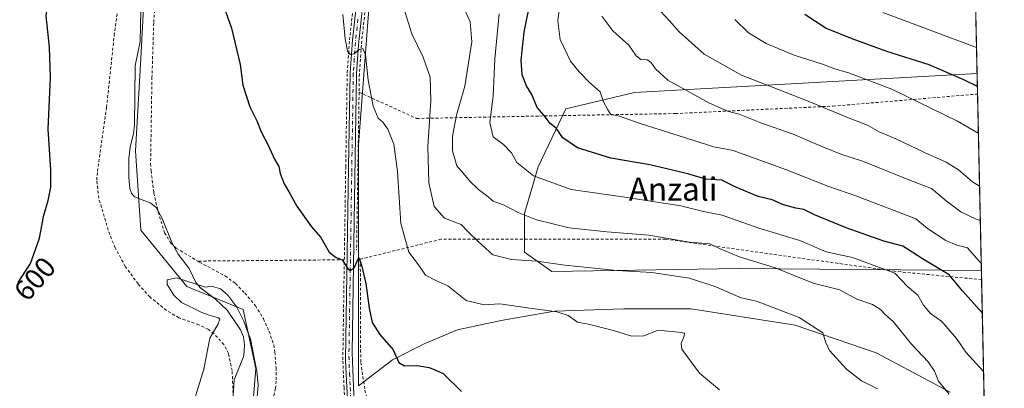
# Model space of a CAD drawing. Units: metres. Extents: x 648333 to 651794, y 4732339 to 4734726.
# Drawn here: x 651453 to 651794, y 4732734 to 4732862 of the extents above; entities that cross this region are included whole.
import ezdxf
from ezdxf.enums import TextEntityAlignment as Align

# ---------------------------------------------------------------- set-up
doc = ezdxf.new("R2010")
doc.units = ezdxf.units.M
doc.header["$MEASUREMENT"] = 0
doc.linetypes.add('DGN Style 2', pattern=[1.6480167562047852, 0.988810053722871, -0.6592067024819142])
doc.linetypes.add('DGN Style 4', pattern=[2.6384748266838614, 1.318413404963828, -0.6592067024819142, 0.001648016756204785, -0.6592067024819142])
for name, color, linetype, lineweight in [('Alambrada', 7, 'DGN Style 2', 0), ('Arbolado forestal CxS', 92, 'Continuous', 0), ('Camino Cxs', 7, 'Continuous', 0), ('Camino eje', 30, 'DGN Style 4', 13), ('Comarca CxS', 21, 'Continuous', 0), ('Comunidad Autónoma CxS', 142, 'Continuous', 0), ('Corriente natural lineal', 142, 'Continuous', 13), ('Cultivos herbáceos CxS', 92, 'Continuous', 0), ('Curva de nivel maestra', 30, 'Continuous', 30), ('Curva de nivel normal', 30, 'Continuous', 0), ('Entidad de ámbito territorial CxS', 92, 'Continuous', 0), ('Matorral CxS', 135, 'Continuous', 0), ('Municipio CxS', 4, 'Continuous', 0), ('Provincia CxS', 1, 'Continuous', 0), ('Rótulo de curva de nivel directora', 7, 'Continuous', 0), ('Texto cartográfico', 7, 'Continuous', 0)]:
    doc.layers.add(name, color=color, linetype=linetype, lineweight=lineweight)
doc.styles.add('Style-Arial', font='txt')

# ---------------------------------------------------------------- blocks, each defined once
blk = doc.blocks.new('*U12')
at = {"layer": 'Arbolado forestal CxS', "color": 92, "linetype": 'Continuous', "lineweight": 0}
for points in [[(651775.0481000004, 4733285.368000001, 694.4177000000054), (651784.7751000002, 4732843.0294, 651.883600000001), (651666.0921, 4732836.412000001, 632.3114999999962), (651642.2631999999, 4732830.693200001, 626.6964000000007), (651632.7313999999, 4732810.677300001, 621.4235999999946), (651627.9652000006, 4732794.473999999, 615.5200999999943), (651627.9649, 4732781.130000001, 611.1371999999974), (651637.4963999996, 4732774.458000001, 609.5984999999928), (651702.3107000003, 4732775.410900001, 613.8928000000016), (651786.2770999996, 4732774.7279, 629.2284999999974), (651787.9585999995, 4732698.263599999, 609.7480999999971)], [(651775.4773000004, 4732732.598300001, 615.045100000003), (651749.8245000001, 4732746.226299999, 612.0179000000062), (651721.7666999997, 4732755.8463, 609.4921999999933), (651685.6924999999, 4732761.457900001, 607.3650000000052), (651662.4445000002, 4732761.458100001, 606.876099999994), (651638.3947000002, 4732760.6567, 605.4841000000015), (651619.9565000003, 4732757.450300001, 603.9955999999949), (651604.7251000004, 4732754.2437, 603.0449999999983), (651593.5017999997, 4732749.433900001, 601.4812999999995), (651582.2785, 4732743.822699999, 599.6790999999939), (651570.4700999996, 4732734.8651, 597.5697999999975), (651570.4707000004, 4732759.217300001, 599.2599000000046), (651570.4713000003, 4732786.090100001, 600.5347999999941), (651570.4719000002, 4732818.3375, 602.4940999999963), (651575.8481000002, 4732888.206900001, 607.4625999999989), (651571.5488999998, 4732918.3047, 607.8706999999995), (651566.1748000003, 4732941.9527, 608.2709000000032), (651564.0253, 4732962.3761, 608.7841000000044), (651564.0258999999, 4732991.3989, 610.367499999993), (651561.8767999997, 4733018.271700001, 611.4885000000068), (651551.1278999997, 4733046.219500001, 611.8497999999963), (651538.2291000001, 4733075.2423, 610.7636999999959), (651524.2555000001, 4733096.740700001, 608.8551000000007), (651504.9067000002, 4733107.489900001, 607.8126000000047)]]:
    blk.add_polyline3d(points, dxfattribs=at)

msp = doc.modelspace()

# ---------------------------------------------------------------- linework, layer by layer
at = {"layer": 'Alambrada', "color": 7, "linetype": 'DGN Style 2', "lineweight": 0, "extrusion": (-0.9997306464572484, 0.01466067114878392, 0.01799164405049623), "elevation": -581997.7549536988, "flags": 128}
msp.add_lwpolyline([(-4741881.681344726, 11077.21943426664), (-4741851.787519884, 11074.90335938043), (-4741827.074457826, 11073.36741076761)], dxfattribs=at)
at = {"layer": 'Alambrada', "color": 7, "linetype": 'DGN Style 2', "lineweight": 0, "extrusion": (-0.05357175432188907, -0.0004747398488865354, 0.9985638896740413), "elevation": -36553.07271008157, "flags": 128}
msp.add_lwpolyline([(-4726818.85805452, 692515.3011533645), (-4726818.85805452, 692464.4461260784)], dxfattribs=at)
at = {"layer": 'Alambrada', "color": 7, "linetype": 'DGN Style 2', "lineweight": 0}
for points in [[(651564.0100999996, 4732965.890100001, 609.2529999999971), (651564.2100999998, 4732963.2401, 609.2108000000007), (651565.8101000005, 4732953.4001, 609.2255000000005), (651568.2100999998, 4732942.100099999, 609.0757000000012), (651570.9901000002, 4732932.300100001, 608.965400000001), (651573.6601, 4732924.3201, 608.8619000000035), (651574.5301000001, 4732919.720100001, 608.7434999999969), (651575.7600999996, 4732908.630100001, 608.4741999999969), (651576.1001000004, 4732900.420100001, 608.2606999999989), (651575.7801000001, 4732890.880100001, 608.047900000005), (651574.0301000001, 4732878.940099999, 607.5181000000011), (651573.2100999998, 4732869.040100001, 606.7214999999997), (651571.4600999998, 4732852.840100001, 605.5988000000071), (651570.7801000001, 4732842.860099999, 604.852899999998), (651570.6901000004, 4732836.4901, 604.3300000000017)], [(651500.7401000002, 4732879.800100001, 601.7682999999961), (651499.5301000001, 4732860.5001, 601.1888000000035), (651498.9200999998, 4732841.7301, 603.0089000000007), (651498.4401000004, 4732811.7501, 598.5883999999933), (651498.6101000002, 4732809.300100001, 598.7603999999993), (651499.5800999999, 4732801.610099999, 598.8482999999978), (651501.1001000004, 4732794.9801, 598.0096999999951), (651503.2801000001, 4732787.800100001, 597.9241000000038), (651505.5100999996, 4732784.190099999, 597.4017000000022), (651507.3201000001, 4732782.5101, 596.2081999999937), (651514.7801000001, 4732778.020099999, 597.4133000000002)], [(651527.1001000004, 4732730.590100001, 595.7893999999942), (651526.7100999998, 4732740.0701, 596.329899999997), (651525.4600999998, 4732746.020099999, 597.6741000000038), (651523.8201000001, 4732749.130100001, 597.6883999999991), (651520.4401000004, 4732752.850099999, 596.9894999999962), (651518.4600999998, 4732754.380100001, 596.8212000000058), (651515.1501000002, 4732755.960100001, 597.8987999999954), (651508.2301000003, 4732758.380100001, 600.6046999999963), (651503.9600999998, 4732760.960100001, 600.8877000000066), (651498.1601, 4732765.610099999, 601.9311000000016), (651494.1201, 4732770.100099999, 603.306899999996), (651489.6901000004, 4732776.1801, 601.7241999999969), (651486.1401000004, 4732782.610099999, 602.2844999999943), (651483.7600999996, 4732788.7301, 604.6610999999976), (651480.5000999998, 4732799.790100001, 605.1913000000059), (651479.7801000001, 4732806.0701, 603.3021000000008), (651480.0500999996, 4732809.130100001, 603.6006000000052), (651483.1901000004, 4732831.270099999, 601.8505000000005), (651485.8501000004, 4732856.130100001, 602.656099999993), (651487.6901000004, 4732870.5001, 601.3413)], [(651565.5601000005, 4732778.470100001, 600.1377999999969), (651566.0500999996, 4732810.630100001, 601.8736999999965), (651566.5701000001, 4732843.2601, 604.4891999999963), (651567.3701, 4732854.590100001, 605.4529999999941), (651569.0100999996, 4732869.4801, 606.3619999999937)], [(651570.6901000004, 4732836.4901, 604.3300000000017), (651590.6101000002, 4732827.4101, 608.4486000000034), (651633.2801000001, 4732828.2601, 625.1774000000005), (651680.2301000003, 4732829.110099999, 632.5096999999951), (651734.8701, 4732831.6801, 640.7642999999953), (651784.9314000001, 4732835.870300001, 649.2032000000036), (651784.9326, 4732835.8705, 649.2035000000033)], [(651786.3463000003, 4732771.580499999, 628.7657000000036), (651756.2100999998, 4732774.4901, 620.9100999999937), (651676.8201000001, 4732785.590100001, 615.0239000000003), (651599.1401000004, 4732785.590100001, 608.3481000000029), (651571.1001000004, 4732778.670100001, 600.6374999999971), (651571.2401000002, 4732742.9001, 598.2152999999962), (651572.7301000003, 4732733.300100001, 597.5889000000025), (651574.8701, 4732724.130100001, 597.7084999999934), (651578.2901, 4732716.0101, 598.2632000000012), (651579.8701, 4732711.7501, 598.7614999999934), (651591.1401000004, 4732681.4301, 599.6686999999947)], [(651566.0000999998, 4732725.130100001, 596.8018000000011), (651565.4600999998, 4732734.1801, 597.4973999999929), (651565.0500999996, 4732743.850099999, 598.2639999999956), (651565.5601000005, 4732778.470100001, 600.1377999999969)], [(651514.7801000001, 4732778.020099999, 597.4133000000002), (651515.3701, 4732777.6801, 597.4698999999965), (651524.2701000003, 4732772.860099999, 598.1655000000028), (651527.9200999998, 4732770.2501, 598.2704999999987), (651531.1300999997, 4732766.920100001, 598.4953999999998), (651534.7600999996, 4732762.5601, 598.7312999999995), (651537.5500999996, 4732757.9901, 598.0785999999935), (651539.5301000001, 4732753.710100001, 598.4125000000058), (651541.0900999998, 4732748.970100001, 598.1312999999936), (651541.5301000001, 4732746.5101, 597.9094999999943), (651541.9101, 4732741.140100001, 597.4333000000044), (651541.9600999998, 4732736.440099999, 597.1339000000007), (651541.6901000004, 4732733.970100001, 597.2758000000031), (651540.5500999996, 4732728.630100001, 597.1782999999997)]]:
    msp.add_polyline3d(points, dxfattribs=at)
at = {"layer": 'Arbolado forestal CxS', "color": 92, "linetype": 'Continuous', "lineweight": 0, "extrusion": (0.005575487575994818, -0.2535417002607976, 0.9673083893811497), "elevation": -1195708.47835001, "flags": 128}
msp.add_lwpolyline([(755679.2713971457, 4563403.17954613), (755679.2713971458, 4563316.451075633)], dxfattribs=at)
at = {"layer": 'Arbolado forestal CxS', "color": 92, "linetype": 'Continuous', "lineweight": 0, "extrusion": (0.007802692370877716, -0.3553401690931929, 0.9347044892481189), "elevation": -1676074.247738241, "flags": 128}
msp.add_lwpolyline([(755528.188429652, 4409600.801844971), (755528.188429652, 4409593.140893512)], dxfattribs=at)
at = {"layer": 'Arbolado forestal CxS', "color": 92, "linetype": 'Continuous', "lineweight": 0, "extrusion": (0.006813387950357156, -0.3097996378088242, 0.9507774514354866), "elevation": -1461172.767497975, "flags": 128}
msp.add_lwpolyline([(755690.9127607928, 4485361.165341236), (755690.9127607928, 4485296.841892003)], dxfattribs=at)
at = {"layer": 'Arbolado forestal CxS', "color": 92, "linetype": 'Continuous', "lineweight": 0, "extrusion": (0.006844725378118966, -0.3113163071168741, 0.9502816985807999), "elevation": -1468330.708306146, "flags": 128}
msp.add_lwpolyline([(755660.341593674, 4482963.835587011), (755660.3415936742, 4482960.522716055)], dxfattribs=at)
at = {"layer": 'Arbolado forestal CxS', "color": 92, "linetype": 'Continuous', "lineweight": 0, "extrusion": (0.005811158869050316, -0.2642697467038046, 0.9644312994763835), "elevation": -1246334.860026079, "flags": 128}
msp.add_lwpolyline([(755674.9372761026, 4549676.634102632), (755674.9372761026, 4549604.330401009)], dxfattribs=at)
at = {"layer": 'Arbolado forestal CxS', "color": 92, "linetype": 'Continuous', "lineweight": 0}
for points in [[(651533.1441000003, 4732719.533299999, 594.5947000000015), (651534.9187000003, 4732740.8237, 595.0662000000011), (651530.4846999999, 4732761.226500001, 595.9844000000012), (651510.9770999998, 4732769.2117, 595.2287999999971), (651495.0175000001, 4732788.7271, 596.0630999999995), (651493.2439000001, 4732816.227700001, 596.2390000000014), (651495.0186999999, 4732848.162900001, 597.6291000000056), (651496.7922999999, 4732880.986099999, 597.9609000000055), (651483.4921000004, 4732904.9375, 598.5108000000037), (651471.9650999998, 4732933.324899999, 598.9766999999993), (651465.7593, 4732973.245300001, 600.679999999993), (651460.4401000004, 4732994.5361, 601.5390000000043), (651454.2330999998, 4733022.9233, 601.5809000000008), (651456.8938999996, 4733044.212900001, 602.5097999999998), (651459.5543000001, 4733064.616699999, 602.790599999993), (651462.1687000003, 4733089.076099999, 604.0081999999966), (651462.1693000002, 4733111.208100001, 604.6027999999933)], [(651462.1693000002, 4733111.208100001, 604.6027999999933), (651462.1687000003, 4733089.076099999, 604.0081999999966), (651459.5543000001, 4733064.616699999, 602.790599999993), (651456.8938999996, 4733044.212900001, 602.5097999999998), (651454.2330999998, 4733022.9233, 601.5809000000008), (651460.4401000004, 4732994.5361, 601.5390000000043), (651465.7593, 4732973.245300001, 600.679999999993), (651471.9650999998, 4732933.324899999, 598.9766999999993), (651483.4921000004, 4732904.9375, 598.5108000000037), (651496.7922999999, 4732880.986099999, 597.9609000000055), (651495.0186999999, 4732848.162900001, 597.6291000000056), (651493.2439000001, 4732816.227700001, 596.2390000000014), (651495.0175000001, 4732788.7271, 596.0630999999995), (651510.9770999998, 4732769.2117, 595.2287999999971), (651530.4846999999, 4732761.226500001, 595.9844000000012), (651534.9187000003, 4732740.8237, 595.0662000000011), (651533.1441000003, 4732719.533299999, 594.5947000000015)], [(651504.9067000002, 4733107.489900001, 607.8126000000047), (651524.2555000001, 4733096.740700001, 608.8551000000007), (651538.2291000001, 4733075.2423, 610.7636999999959), (651551.1278999997, 4733046.219500001, 611.8497999999963), (651561.8767999997, 4733018.271700001, 611.4885000000068), (651564.0258999999, 4732991.3989, 610.367499999993), (651564.0253, 4732962.3761, 608.7841000000044), (651566.1748000003, 4732941.9527, 608.2709000000032), (651571.5488999998, 4732918.3047, 607.8706999999995), (651575.8481000002, 4732888.206900001, 607.4625999999989), (651570.4719000002, 4732818.3375, 602.4940999999963), (651570.4713000003, 4732786.090100001, 600.5347999999941), (651570.4707000004, 4732759.217300001, 599.2599000000046), (651570.4700999996, 4732734.8651, 597.5697999999975), (651582.2785, 4732743.822699999, 599.6790999999939), (651593.5017999997, 4732749.433900001, 601.4812999999995), (651604.7251000004, 4732754.2437, 603.0449999999983), (651619.9565000003, 4732757.450300001, 603.9955999999949), (651638.3947000002, 4732760.6567, 605.4841000000015), (651662.4445000002, 4732761.458100001, 606.876099999994), (651685.6924999999, 4732761.457900001, 607.3650000000052), (651721.7666999997, 4732755.8463, 609.4921999999933), (651749.8245000001, 4732746.226299999, 612.0179000000062), (651775.4773000004, 4732732.598300001, 615.045100000003)], [(651504.9067000002, 4733107.489900001, 607.8126000000047), (651524.2555000001, 4733096.740700001, 608.8551000000007), (651538.2291000001, 4733075.2423, 610.7636999999959), (651551.1278999997, 4733046.219500001, 611.8497999999963), (651561.8767999997, 4733018.271700001, 611.4885000000068), (651564.0258999999, 4732991.3989, 610.367499999993), (651564.0253, 4732962.3761, 608.7841000000044), (651566.1748000003, 4732941.9527, 608.2709000000032), (651571.5488999998, 4732918.3047, 607.8706999999995), (651575.8481000002, 4732888.206900001, 607.4625999999989), (651570.4719000002, 4732818.3375, 602.4940999999963), (651570.4713000003, 4732786.090100001, 600.5347999999941), (651570.4707000004, 4732759.217300001, 599.2599000000046), (651570.4700999996, 4732734.8651, 597.5697999999975), (651582.2785, 4732743.822699999, 599.6790999999939), (651593.5017999997, 4732749.433900001, 601.4812999999995), (651604.7251000004, 4732754.2437, 603.0449999999983), (651619.9565000003, 4732757.450300001, 603.9955999999949), (651638.3947000002, 4732760.6567, 605.4841000000015), (651662.4445000002, 4732761.458100001, 606.876099999994), (651685.6924999999, 4732761.457900001, 607.3650000000052), (651721.7666999997, 4732755.8463, 609.4921999999933), (651749.8245000001, 4732746.226299999, 612.0179000000062), (651775.4773000004, 4732732.598300001, 615.045100000003)], [(651504.9067000002, 4733107.489900001, 607.8126000000047), (651524.2555000001, 4733096.740700001, 608.8551000000007), (651538.2291000001, 4733075.2423, 610.7636999999959), (651551.1278999997, 4733046.219500001, 611.8497999999963), (651561.8767999997, 4733018.271700001, 611.4885000000068), (651564.0258999999, 4732991.3989, 610.367499999993), (651564.0253, 4732962.3761, 608.7841000000044), (651566.1748000003, 4732941.9527, 608.2709000000032), (651571.5488999998, 4732918.3047, 607.8706999999995), (651575.8481000002, 4732888.206900001, 607.4625999999989), (651570.4719000002, 4732818.3375, 602.4940999999963), (651570.4713000003, 4732786.090100001, 600.5347999999941), (651570.4707000004, 4732759.217300001, 599.2599000000046), (651570.4700999996, 4732734.8651, 597.5697999999975), (651582.2785, 4732743.822699999, 599.6790999999939), (651593.5017999997, 4732749.433900001, 601.4812999999995), (651604.7251000004, 4732754.2437, 603.0449999999983), (651619.9565000003, 4732757.450300001, 603.9955999999949), (651638.3947000002, 4732760.6567, 605.4841000000015), (651662.4445000002, 4732761.458100001, 606.876099999994), (651685.6924999999, 4732761.457900001, 607.3650000000052), (651721.7666999997, 4732755.8463, 609.4921999999933), (651749.8245000001, 4732746.226299999, 612.0179000000062), (651775.4773000004, 4732732.598300001, 615.045100000003)], [(651784.7751000002, 4732843.0294, 651.883600000001), (651666.0921, 4732836.412000001, 632.3114999999962), (651642.2631999999, 4732830.693200001, 626.6964000000007), (651632.7313999999, 4732810.677300001, 621.4235999999946), (651627.9652000006, 4732794.473999999, 615.5200999999943), (651627.9649, 4732781.130000001, 611.1371999999974), (651637.4963999996, 4732774.458000001, 609.5984999999928), (651702.3107000003, 4732775.410900001, 613.8928000000016), (651786.2770999996, 4732774.7279, 629.2284999999974)], [(651784.7751000002, 4732843.0294, 651.883600000001), (651666.0921, 4732836.412000001, 632.3114999999962), (651642.2631999999, 4732830.693200001, 626.6964000000007), (651632.7313999999, 4732810.677300001, 621.4235999999946), (651627.9652000006, 4732794.473999999, 615.5200999999943), (651627.9649, 4732781.130000001, 611.1371999999974), (651637.4963999996, 4732774.458000001, 609.5984999999928), (651702.3107000003, 4732775.410900001, 613.8928000000016), (651786.2770999996, 4732774.7279, 629.2284999999974)]]:
    msp.add_polyline3d(points, dxfattribs=at)
at = {"layer": 'Camino Cxs', "color": 7, "linetype": 'Continuous', "lineweight": 0}
for points in [[(651566.9700999996, 4732725.220100001, 596.7302999999956), (651566.4501, 4732734.220100001, 597.4064999999973), (651566.0301000001, 4732743.850099999, 598.171100000007), (651567.0401, 4732810.600099999, 601.9431000000042), (651567.5500999996, 4732843.200099999, 604.4523999999947), (651568.3501000004, 4732854.4901, 605.5213999999978), (651569.9801000003, 4732869.370100001, 606.3969999999972)], [(651566.9700999996, 4732725.220100001, 596.7302999999956), (651566.4501, 4732734.220100001, 597.4064999999973), (651566.0301000001, 4732743.850099999, 598.171100000007), (651567.0401, 4732810.600099999, 601.9431000000042), (651567.5500999996, 4732843.200099999, 604.4523999999947), (651568.3501000004, 4732854.4901, 605.5213999999978), (651569.9801000003, 4732869.370100001, 606.3969999999972)], [(651572.2200999996, 4732869.140100001, 606.479600000006), (651570.4700999996, 4732852.940099999, 605.530700000003), (651569.8000999996, 4732842.920100001, 604.7265000000043), (651569.2301000003, 4732806.630100001, 601.8858000000037), (651568.2801000001, 4732746.370100001, 598.2571000000025), (651568.7001, 4732734.3301, 597.3940000000002), (651569.2100999998, 4732725.450099999, 596.8583000000071)], [(651572.2200999996, 4732869.140100001, 606.479600000006), (651570.4700999996, 4732852.940099999, 605.530700000003), (651569.8000999996, 4732842.920100001, 604.7265000000043), (651569.2301000003, 4732806.630100001, 601.8858000000037), (651568.2801000001, 4732746.370100001, 598.2571000000025), (651568.7001, 4732734.3301, 597.3940000000002), (651569.2100999998, 4732725.450099999, 596.8583000000071)]]:
    msp.add_polyline3d(points, dxfattribs=at)
at = {"layer": 'Camino eje', "color": 30, "linetype": 'DGN Style 4', "lineweight": 13}
msp.add_polyline3d([(651570.2851, 4732861.815099999, 606.1211000000039), (651569.4101, 4732853.715100001, 605.5175000000017), (651569.0100999996, 4732848.0701, 605.0522999999957), (651568.6750999996, 4732843.0601, 604.588499999998), (651568.1350999996, 4732808.6151, 601.8882000000012), (651567.6300999997, 4732775.2401, 600.1195000000008), (651567.1551000001, 4732745.110099999, 598.1490999999951), (651567.3651000002, 4732739.090100001, 597.674199999994), (651567.5751, 4732734.2751, 597.3157000000066), (651568.0900999998, 4732725.335100001, 596.751099999994)], dxfattribs=at)
at = {"layer": 'Comarca CxS', "color": 21, "linetype": 'Continuous', "lineweight": 0, "flags": 128}
msp.add_lwpolyline([(649677.642199999, 4732367.080900001), (648382.9600011234, 4732338.94998266), (648333.3000011222, 4734652.229982637), (649422.4654000001, 4734675.913400001), (651338.420670866, 4734717.57478527), (651743.3600011502, 4734726.379982639), (651775.0740190659, 4733284.187044043), (651794.2300011484, 4732413.069982661)], close=True, dxfattribs=at)
at = {"layer": 'Comunidad Autónoma CxS', "color": 142, "linetype": 'Continuous', "lineweight": 0, "flags": 128}
msp.add_lwpolyline([(649677.642199999, 4732367.080900001), (648382.9600011234, 4732338.94998266), (648333.3000011222, 4734652.229982637), (649422.4654000001, 4734675.913400001), (651338.420670866, 4734717.57478527), (651743.3600011502, 4734726.379982639), (651775.0740190659, 4733284.187044043), (651794.2300011484, 4732413.069982661)], close=True, dxfattribs=at)
at = {"layer": 'Corriente natural lineal', "color": 142, "linetype": 'Continuous', "lineweight": 13}
msp.add_polyline3d([(651495.2198000001, 4732870.262399999, 597.5929999999935), (651494.8328, 4732854.069700001, 597.3957999999984), (651493.1341000004, 4732845.611099999, 597.4441999999982), (651492.9020999996, 4732825.033700001, 596.4829000000027), (651492.5784, 4732822.1611, 596.0749000000069), (651491.3183000004, 4732817.495300001, 596.380799999999), (651490.9592000004, 4732813.6032, 596.1977999999945), (651490.8811999997, 4732806.9276, 596.1661000000023), (651491.2367000004, 4732803.1336, 596.0378999999957), (651491.8165999996, 4732801.506100001, 595.9850000000006), (651492.8203999996, 4732800.308, 595.9216000000015), (651498.4748999998, 4732798.126399999, 595.7289000000019), (651500.3369000005, 4732796.5669, 595.7453999999998), (651502.4441000001, 4732792.808599999, 595.6154999999999), (651505.8057000004, 4732784.4038, 595.5173000000068), (651508.0076000001, 4732780.472899999, 595.5066999999982), (651511.8025000002, 4732775.4319, 595.437300000005), (651514.1527000006, 4732770.574999999, 595.3125), (651515.8732000003, 4732768.608700001, 595.1303000000044), (651520.9490999999, 4732764.8543, 594.7396000000008), (651524.9323000005, 4732760.9759, 594.5583000000044), (651529.5718, 4732754.2652, 594.8417000000045), (651530.6431, 4732751.813899999, 594.9045999999944), (651531.0060999999, 4732748.991800001, 594.710699999996), (651530.7786999998, 4732745.162699999, 594.4475999999995), (651527.3592999997, 4732736.870100001, 594.150999999998), (651526.5883, 4732724.1702, 593.966499999995)], dxfattribs=at)
at = {"layer": 'Cultivos herbáceos CxS', "color": 92, "linetype": 'Continuous', "lineweight": 0}
msp.add_polyline3d([(651462.1693000002, 4733111.208100001, 604.6027999999933), (651462.1687000003, 4733089.076099999, 604.0081999999966), (651459.5543000001, 4733064.616699999, 602.790599999993), (651456.8938999996, 4733044.212900001, 602.5097999999998), (651454.2330999998, 4733022.9233, 601.5809000000008), (651460.4401000004, 4732994.5361, 601.5390000000043), (651465.7593, 4732973.245300001, 600.679999999993), (651471.9650999998, 4732933.324899999, 598.9766999999993), (651483.4921000004, 4732904.9375, 598.5108000000037), (651496.7922999999, 4732880.986099999, 597.9609000000055), (651495.0186999999, 4732848.162900001, 597.6291000000056), (651493.2439000001, 4732816.227700001, 596.2390000000014), (651495.0175000001, 4732788.7271, 596.0630999999995), (651510.9770999998, 4732769.2117, 595.2287999999971), (651530.4846999999, 4732761.226500001, 595.9844000000012), (651534.9187000003, 4732740.8237, 595.0662000000011), (651533.1441000003, 4732719.533299999, 594.5947000000015)], dxfattribs=at)
msp.add_polyline3d([(651462.1693000002, 4733111.208100001, 604.6027999999933), (651462.1687000003, 4733089.076099999, 604.0081999999966), (651459.5543000001, 4733064.616699999, 602.790599999993), (651456.8938999996, 4733044.212900001, 602.5097999999998), (651454.2330999998, 4733022.9233, 601.5809000000008), (651460.4401000004, 4732994.5361, 601.5390000000043), (651465.7593, 4732973.245300001, 600.679999999993), (651471.9650999998, 4732933.324899999, 598.9766999999993), (651483.4921000004, 4732904.9375, 598.5108000000037), (651496.7922999999, 4732880.986099999, 597.9609000000055), (651495.0186999999, 4732848.162900001, 597.6291000000056), (651493.2439000001, 4732816.227700001, 596.2390000000014), (651495.0175000001, 4732788.7271, 596.0630999999995), (651510.9770999998, 4732769.2117, 595.2287999999971), (651530.4846999999, 4732761.226500001, 595.9844000000012), (651534.9187000003, 4732740.8237, 595.0662000000011), (651533.1441000003, 4732719.533299999, 594.5947000000015)], dxfattribs=at)
at = {"layer": 'Curva de nivel maestra', "color": 30, "linetype": 'Continuous', "lineweight": 30, "flags": 128}
for points, elevation in [([(651452.5800000001, 4732770.610099999), (651456.7800000003, 4732777.1801), (651459.9000000004, 4732785.9101), (651461.4199999999, 4732793.9001), (651462.9699999997, 4732798.9801), (651463.8700000001, 4732803.610099999), (651463.8300000001, 4732809.6601), (651462.9500000002, 4732823.710100001), (651463.79, 4732841.610099999), (651463.4000000004, 4732852.130100001), (651462.2800000003, 4732863.0101), (651463.7000000002, 4732873.090100001), (651465.9299999997, 4732881.370100001), (651466.1200000001, 4732886.2401), (651465.3200000003, 4732890.5601), (651460.1799999997, 4732911.940099999), (651457.7699999996, 4732924.8201), (651455.1100000005, 4732932.1601), (651448.7800000003, 4732940.8301)], 600), ([(651522.1299999999, 4732871.200099999), (651526.4500000002, 4732858.670100001), (651529.4400000004, 4732846.110099999), (651530.4199999999, 4732838.9801), (651532.8200000003, 4732831.450099999), (651535.2599999999, 4732826.5701), (651536.8600000005, 4732822.5001), (651539.0899999999, 4732818.390100001), (651541.4100000003, 4732813.360099999), (651542.8899999997, 4732810.8101), (651543.3799999999, 4732808.3301), (651544.7199999997, 4732804.7501), (651546.7100000001, 4732801.4101), (651549.0899999999, 4732796.9901), (651554.1600000003, 4732789.9101), (651557.4400000004, 4732786.190099999), (651560.3300000001, 4732781.140100001), (651562.79, 4732779.210100001), (651564.8600000005, 4732778.4001), (651566.8899999997, 4732775.170100001), (651567.5999999996, 4732774.7301), (651568.9900000002, 4732775.720100001), (651570.6100000005, 4732779.220100001), (651571.4699999997, 4732776.600099999), (651573.04, 4732770.2501), (651574.1200000001, 4732761.710100001), (651575.2300000006, 4732756.780099999), (651577.8200000003, 4732752.5801), (651582.54, 4732747.300100001), (651584.5, 4732742.9301), (651586.3700000001, 4732741.720100001), (651590.7599999999, 4732741.880100001), (651594.9199999999, 4732741.200099999), (651596.9500000002, 4732740.4101), (651599.7599999999, 4732739.120100001), (651606.1100000005, 4732732.880100001)], 600), ([(651786.5981999999, 4732760.1271), (651779.7699999996, 4732767.7301), (651775.1500000004, 4732773.2401), (651765.8300000001, 4732778.8101), (651759.0700000003, 4732783.190099999), (651752.4500000002, 4732784.960100001), (651739.4000000004, 4732789.5101), (651728.5, 4732794.0801), (651724.75, 4732795.860099999), (651721.9500000002, 4732796.300100001), (651717.7800000003, 4732797.540100001), (651713.8399999999, 4732799.280099999), (651708.9600000001, 4732800.4001), (651701.1699999999, 4732803.600099999), (651696.3799999999, 4732806.0001), (651690.8399999999, 4732806.4101), (651684.9500000002, 4732808.110099999), (651679.2699999996, 4732809.470100001), (651671.3799999999, 4732811.340100001), (651657.9199999999, 4732813.620100001), (651646.3099999997, 4732817.2501), (651641.29, 4732820.7601), (651638.9199999999, 4732824.0601), (651636.8799999999, 4732825.620100001), (651634.7800000003, 4732828.420100001), (651632.3300000001, 4732831.2601), (651630.5300000003, 4732835.7401), (651628.6299999999, 4732838.690099999), (651627.2000000002, 4732842.550100001), (651626.8499999996, 4732847.600099999), (651627.8399999999, 4732857.2501), (651630.2100000001, 4732868.870100001)], 625), ([(651725.0700000003, 4732863.590100001), (651732.4600000001, 4732858.640100001), (651741.3899999997, 4732855.0801), (651753.4400000004, 4732850.690099999), (651768.0499999998, 4732846.1601), (651780.04, 4732840.920100001), (651784.8722000001, 4732838.6173)], 650)]:
    msp.add_lwpolyline(points, dxfattribs=dict(at, elevation=elevation))
at = {"layer": 'Curva de nivel normal', "color": 30, "linetype": 'Continuous', "lineweight": 0, "flags": 128}
for points, elevation in [([(651584.3399999999, 4732871.620100001), (651588.9600000001, 4732856.710100001), (651592.9400000004, 4732848.690099999), (651595.3200000003, 4732841.7401), (651595.5800000001, 4732833.470100001), (651594.4600000001, 4732817.7601), (651594.8499999996, 4732805.0801), (651596.6799999997, 4732796.9801), (651600.3200000003, 4732792.9301), (651606.0599999997, 4732790.700099999), (651608.5700000003, 4732788.0001), (651611.9000000004, 4732784.790100001), (651616.9699999997, 4732780.2301), (651623.5199999996, 4732778.590100001), (651632.2199999997, 4732778.030099999), (651641.9600000001, 4732776.6501), (651660.0199999996, 4732774.790100001), (651672.0800000001, 4732774.090100001), (651685.1600000003, 4732772.1601), (651694.3399999999, 4732769.110099999), (651703.0599999997, 4732765.270099999), (651708.4000000004, 4732764.170100001), (651723.2100000001, 4732758.440099999), (651731.4100000003, 4732753.190099999), (651732.2999999998, 4732750.100099999), (651733.6100000005, 4732747.0701), (651739.5099999999, 4732740.630100001), (651744.7300000006, 4732736.520099999), (651750.3300000001, 4732733.780099999)], 610), ([(651640.5800000001, 4732869.9101), (651639.5, 4732861.2501), (651640.3899999997, 4732854.8101), (651643.9400000004, 4732847.2501), (651646.9500000002, 4732843.5801), (651650.3499999996, 4732839.9901), (651654.2400000002, 4732836.670100001), (651655.4199999999, 4732833.1601), (651656.7199999997, 4732830.6501), (651657.79, 4732828.940099999), (651660.8799999999, 4732828.2501), (651667.7400000002, 4732825.7401), (651693.6299999999, 4732817.640100001), (651700.2400000002, 4732816.370100001), (651718.8099999997, 4732809.6501), (651733.0800000001, 4732804.020099999), (651743.1600000003, 4732800.460100001), (651763.5599999997, 4732792.640100001), (651767.5899999999, 4732789.3201), (651773.9400000004, 4732785.200099999), (651777.7999999998, 4732783.5801), (651781.4600000001, 4732782.5801), (651785.3799999999, 4732778.1601), (651786.2205999997, 4732777.297800001)], 630), ([(651565.0599999997, 4732863.460100001), (651565.8799999999, 4732854.960100001), (651566.7100000001, 4732850.780099999), (651567.6399999997, 4732849.520099999), (651568.9800000006, 4732849.790100001), (651570.7199999997, 4732851.3301), (651571.9900000002, 4732851.640100001), (651572.8600000005, 4732849.4101), (651573.8399999999, 4732840.670100001), (651575.5599999997, 4732831.6801), (651577.25, 4732827.520099999), (651578.8700000001, 4732826.1801), (651580.6500000004, 4732823.710100001), (651582.7699999996, 4732818.520099999), (651583.9600000001, 4732809.040100001), (651585.1399999997, 4732791.090100001), (651587.9400000004, 4732781.1501), (651591.5899999999, 4732776.210100001), (651593.7100000001, 4732773.140100001), (651597.2599999999, 4732771.3301), (651601.4000000004, 4732769.4001), (651607.8200000003, 4732764.340100001), (651614.04, 4732762.8301), (651619.4299999997, 4732763.200099999), (651629.8499999996, 4732761.7601), (651639.1799999997, 4732760.420100001), (651643.1200000001, 4732759.220100001), (651646.2999999998, 4732756.9101), (651650.2000000002, 4732756.220100001), (651658.3600000005, 4732754.130100001), (651665.1299999999, 4732752.0001), (651669.3499999996, 4732752.190099999), (651674.2699999996, 4732754.0601), (651677.6600000003, 4732753.7601), (651682.54, 4732753.300100001), (651683.3799999999, 4732753.090100001), (651683.3399999999, 4732752.050100001), (651682.2800000003, 4732749.520099999), (651682.54, 4732747.470100001), (651688.6200000001, 4732739.1601), (651695.5700000003, 4732733.390100001)], 605), ([(651607.0999999996, 4732865.520099999), (651609.1100000005, 4732860.920100001), (651609.7800000003, 4732854.0001), (651607.3499999996, 4732838.610099999), (651604.3899999997, 4732828.610099999), (651603.04, 4732821.270099999), (651603.0899999999, 4732816.190099999), (651604.5800000001, 4732810.9901), (651606.8399999999, 4732808.390100001), (651609.0599999997, 4732805.6801), (651612.0099999999, 4732802.840100001), (651614.8700000001, 4732800.770099999), (651617.0999999996, 4732798.720100001), (651620.9800000006, 4732797.340100001), (651625.8200000003, 4732794.790100001), (651632.1100000005, 4732792.350099999), (651643.4900000002, 4732789.5801), (651656.5199999996, 4732788.120100001), (651671.0700000003, 4732787.020099999), (651685.1699999999, 4732784.540100001), (651692.1699999999, 4732783.9801), (651695.5099999999, 4732782.420100001), (651702.1699999999, 4732779.620100001), (651714.8399999999, 4732775.640100001), (651728.0199999996, 4732770.4301), (651737.2199999997, 4732768.040100001), (651743.0800000001, 4732764.8201), (651748.5800000001, 4732762.9801), (651751.3600000005, 4732761.2601), (651752.9500000002, 4732759.540100001), (651755.75, 4732757.100099999), (651762.04, 4732749.280099999), (651767.9000000004, 4732743.140100001), (651770.0700000003, 4732739.840100001), (651771.4699999997, 4732736.390100001), (651775.1799999997, 4732731.9101)], 615.0000000000001), ([(651787.0444999998, 4732739.830800001), (651780.9199999999, 4732746.4301), (651777.6399999997, 4732751.200099999), (651772.6100000005, 4732757.120100001), (651768.6699999999, 4732759.920100001), (651766.2000000002, 4732762.8101), (651764.2400000002, 4732766.1601), (651760.7000000002, 4732769.2601), (651756.3399999999, 4732773.870100001), (651741.6900000004, 4732779.2601), (651732.5199999996, 4732781.2401), (651723.3799999999, 4732785.110099999), (651709.1699999999, 4732789.440099999), (651696.5099999999, 4732793.9001), (651690, 4732795.200099999), (651682.1699999999, 4732797.210100001), (651662.7800000003, 4732800.190099999), (651644.1100000005, 4732802.800100001), (651631.1100000005, 4732807.530099999), (651625.3700000001, 4732812.130100001), (651623.4800000006, 4732815.540100001), (651620.7300000006, 4732818.440099999), (651617.0800000001, 4732821.040100001), (651615.9600000001, 4732825.9901), (651617.1600000003, 4732835.100099999), (651617.7199999997, 4732848.0101), (651619.2699999996, 4732863.690099999)], 620), ([(651673.4900000002, 4732866.3301), (651678.2800000003, 4732861.280099999), (651681.5300000003, 4732857.360099999), (651690.1900000004, 4732849.7401), (651703.1699999999, 4732842.440099999), (651725.1699999999, 4732833.9001), (651740.8300000001, 4732827.390100001), (651746.7999999998, 4732825.0701), (651750.8200000003, 4732822.7301), (651756.6200000001, 4732820.4001), (651766.5300000003, 4732815.5801), (651774.1200000001, 4732812.3201), (651778.4000000004, 4732809.5801), (651783.1799999997, 4732805.4801), (651785.6339999996, 4732803.9748)], 640), ([(651752.1299999999, 4732864.110099999), (651784.5780999997, 4732851.988)], 655), ([(651785.8968000002, 4732792.023800001), (651784.4400000004, 4732792.550100001), (651779.1399999997, 4732795.050100001), (651774.0499999998, 4732798.880100001), (651769.04, 4732803.170100001), (651761.7400000002, 4732805.9101), (651745.4299999997, 4732812.5001), (651737.6399999997, 4732815.0701), (651729.3600000005, 4732818.390100001), (651721.0300000003, 4732822.020099999), (651709.8499999996, 4732825.920100001), (651702.3499999996, 4732828.870100001), (651698.6299999999, 4732829.870100001), (651692.0999999996, 4732832.7601), (651677.6600000003, 4732840.720100001), (651673.3799999999, 4732844.630100001), (651671.7300000006, 4732846.9001), (651670.4699999997, 4732847.700099999), (651668.2699999996, 4732847.880100001), (651666.7000000002, 4732849.0801), (651664.0899999999, 4732852.8101), (651658.6500000004, 4732857.7301), (651654.7800000003, 4732862.860099999)], 635), ([(651700.8499999996, 4732861.720100001), (651705.5999999996, 4732857.0701), (651711.7000000002, 4732853.420100001), (651721.4400000004, 4732849.290100001), (651731.2300000006, 4732846.2601), (651735.1399999997, 4732844.670100001), (651740.54, 4732843.120100001), (651755.2400000002, 4732837.550100001), (651778.04, 4732826.4801), (651785.2296000002, 4732822.363399999)], 645), ([(651535.3200000003, 4732730.9101), (651535.6900000004, 4732735.190099999), (651535.29, 4732739.950099999), (651534.4199999999, 4732743.950099999), (651533.0199999996, 4732751.110099999), (651531.8600000005, 4732753.940099999), (651530.75, 4732757.170100001), (651528.3200000003, 4732762.040100001), (651525.2199999997, 4732766.190099999), (651522.6500000004, 4732768.370100001), (651519.5499999998, 4732769.350099999), (651517.4600000001, 4732768.995100001), (651507.3722999999, 4732772.2108), (651504.2019999997, 4732771.5525), (651504.1973000001, 4732769.8825), (651506.5300000003, 4732766.270099999), (651509.1449999996, 4732763.655099999), (651516.2100000001, 4732760.170100001), (651518.3799999999, 4732759.440099999), (651522.0199999996, 4732758.420100001), (651522.4900000002, 4732757.880100001), (651521.8499999996, 4732756.290100001), (651518.9900000002, 4732751.290100001), (651516.9000000004, 4732740.620100001), (651513.2100000001, 4732728.620100001)], 595)]:
    msp.add_lwpolyline(points, dxfattribs=dict(at, elevation=elevation))
at = {"layer": 'Entidad de ámbito territorial CxS', "color": 92, "linetype": 'Continuous', "lineweight": 0, "flags": 128}
msp.add_lwpolyline([(651775.0740190659, 4733284.187044043), (651794.2300011484, 4732413.069982661), (649677.642199999, 4732367.080900001)], dxfattribs=at)
at = {"layer": 'Matorral CxS', "color": 135, "linetype": 'Continuous', "lineweight": 0}
msp.add_polyline3d([(651786.2770999996, 4732774.7279, 629.2284999999974), (651702.3107000003, 4732775.410900001, 613.8928000000016), (651637.4963999996, 4732774.458000001, 609.5984999999928), (651627.9649, 4732781.130000001, 611.1371999999974), (651627.9652000006, 4732794.473999999, 615.5200999999943), (651632.7313999999, 4732810.677300001, 621.4235999999946), (651642.2631999999, 4732830.693200001, 626.6964000000007), (651666.0921, 4732836.412000001, 632.3114999999962), (651784.7751000002, 4732843.0294, 651.883600000001)], close=True, dxfattribs=at)
at = {"layer": 'Municipio CxS', "color": 4, "linetype": 'Continuous', "lineweight": 0, "flags": 128}
msp.add_lwpolyline([(649677.642199999, 4732367.080900001), (648382.9600011234, 4732338.94998266), (648333.3000011222, 4734652.229982637), (649422.4654000001, 4734675.913400001), (651338.420670866, 4734717.57478527), (651743.3600011502, 4734726.379982639), (651775.0740190659, 4733284.187044043), (651794.2300011484, 4732413.069982661)], close=True, dxfattribs=at)
at = {"layer": 'Provincia CxS', "color": 1, "linetype": 'Continuous', "lineweight": 0, "flags": 128}
msp.add_lwpolyline([(649677.642199999, 4732367.080900001), (648382.9600011234, 4732338.94998266), (648333.3000011222, 4734652.229982637), (649422.4654000001, 4734675.913400001), (651338.420670866, 4734717.57478527), (651743.3600011502, 4734726.379982639), (651775.0740190659, 4733284.187044043), (651794.2300011484, 4732413.069982661)], close=True, dxfattribs=at)

# ---------------------------------------------------------------- block references
at = {"layer": 'Arbolado forestal CxS', "color": 92, "linetype": 'Continuous', "lineweight": 0}
msp.add_blockref('*U12', (0, 0), dxfattribs=at)

# ---------------------------------------------------------------- texts
at = {"layer": 'Rótulo de curva de nivel directora', "color": 7, "linetype": 'Continuous', "lineweight": 0, "style": 'Style-Arial'}
msp.add_text('600', height=7.000000000000002, rotation=49.14017981912515, dxfattribs=at).set_placement((651458.3385492833, 4732771.871074892), align=Align.MIDDLE_CENTER)
at = {"layer": 'Texto cartográfico', "color": 7, "linetype": 'Continuous', "lineweight": 0, "style": 'Style-Arial'}
msp.add_text('Anzali', height=8, dxfattribs=at).set_placement((651679.4839121947, 4732802.950149999), align=Align.MIDDLE_CENTER)

doc.saveas('drawing.dxf')
